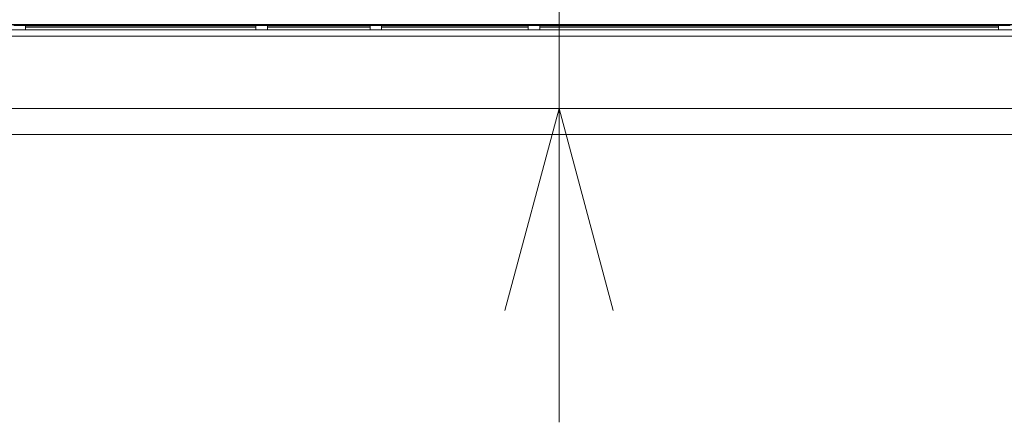
# Model space of a CAD drawing. Units: millimetres. Extents: x -39 to 249, y 47 to 250.
# Drawn here: x 19 to 25, y 160 to 163 of the extents above; entities that cross this region are included whole.
import ezdxf

# ---------------------------------------------------------------- set-up
doc = ezdxf.new("R2010")
doc.units = ezdxf.units.MM
doc.header["$MEASUREMENT"] = 0
doc.layers.add('レイヤー 2', color=7, linetype='Continuous', lineweight=0)

msp = doc.modelspace()

# ---------------------------------------------------------------- linework, layer by layer
at = {"layer": 'レイヤー 2', "color": 18, "lineweight": 9}
for p, q in [((92.5945, 162.5939), (14.99, 162.5939)), ((92.5945, 162.5914), (14.99, 162.5914)), ((15.0366, 162.5588), (92.5478, 162.5588)), ((18.7256, 162.5867), (18.8024, 162.5867)), ((20.3388, 162.5768), (18.8024, 162.5768)), ((20.3388, 162.5867), (20.4157, 162.5867)), ((21.1001, 162.5768), (20.4157, 162.5768)), ((21.1001, 162.5867), (21.1769, 162.5867)), ((22.1547, 162.5768), (21.1769, 162.5768)), ((22.1547, 162.5867), (22.2315, 162.5867)), ((25.2905, 162.5768), (22.2315, 162.5768)), ((25.2905, 162.5867), (25.3674, 162.5867)), ((92.5478, 162.5169), (15.0366, 162.5169)), ((15.3858, 162.0347), (92.1986, 162.0347)), ((15.5269, 161.86), (92.0576, 161.86))]:
    msp.add_line(p, q, dxfattribs=at)
for points in [[(22.3602, 175.2042), (22.3602, 175.2042), (22.3602, 159.9395), (22.3602, 159.9395)], [(18.8024, 162.5588), (18.8024, 162.5588), (18.8024, 162.5867), (18.8024, 162.5867)], [(20.3388, 162.5588), (20.3388, 162.5588), (20.3388, 162.5867), (20.3388, 162.5867)], [(20.4157, 162.5588), (20.4157, 162.5588), (20.4157, 162.5867), (20.4157, 162.5867)], [(21.1001, 162.5588), (21.1001, 162.5588), (21.1001, 162.5867), (21.1001, 162.5867)], [(21.1769, 162.5588), (21.1769, 162.5588), (21.1769, 162.5867), (21.1769, 162.5867)], [(22.1547, 162.5588), (22.1547, 162.5588), (22.1547, 162.5867), (22.1547, 162.5867)], [(22.2315, 162.5588), (22.2315, 162.5588), (22.2315, 162.5867), (22.2315, 162.5867)], [(25.2905, 162.5588), (25.2905, 162.5588), (25.2905, 162.5867), (25.2905, 162.5867)], [(21.9987, 160.6855), (21.9987, 160.6855), (22.3602, 162.0347), (22.3602, 162.0347)], [(22.3602, 162.0347), (22.3602, 162.0347), (22.7217, 160.6855), (22.7217, 160.6855)]]:
    msp.add_open_spline(points, degree=3, dxfattribs=at)
for points in [[(18.8024, 162.5862), (18.8024, 162.5862), (19.5706, 162.5862), (19.5706, 162.5862), (19.5706, 162.5862), (20.3388, 162.5862), (20.3388, 162.5862)], [(20.4157, 162.5862), (20.4157, 162.5862), (20.7579, 162.5862), (20.7579, 162.5862), (20.7579, 162.5862), (21.1001, 162.5862), (21.1001, 162.5862)], [(21.1769, 162.5862), (21.1769, 162.5862), (21.6658, 162.5862), (21.6658, 162.5862), (21.6658, 162.5862), (22.1547, 162.5862), (22.1547, 162.5862)], [(22.2315, 162.5862), (22.2315, 162.5862), (23.761, 162.5862), (23.761, 162.5862), (23.761, 162.5862), (25.2905, 162.5862), (25.2905, 162.5862)]]:
    msp.add_open_spline(points, degree=3, knots=[0, 0, 0, 0, 1, 1, 1, 2, 2, 2, 2], dxfattribs=at)

doc.saveas('drawing.dxf')
